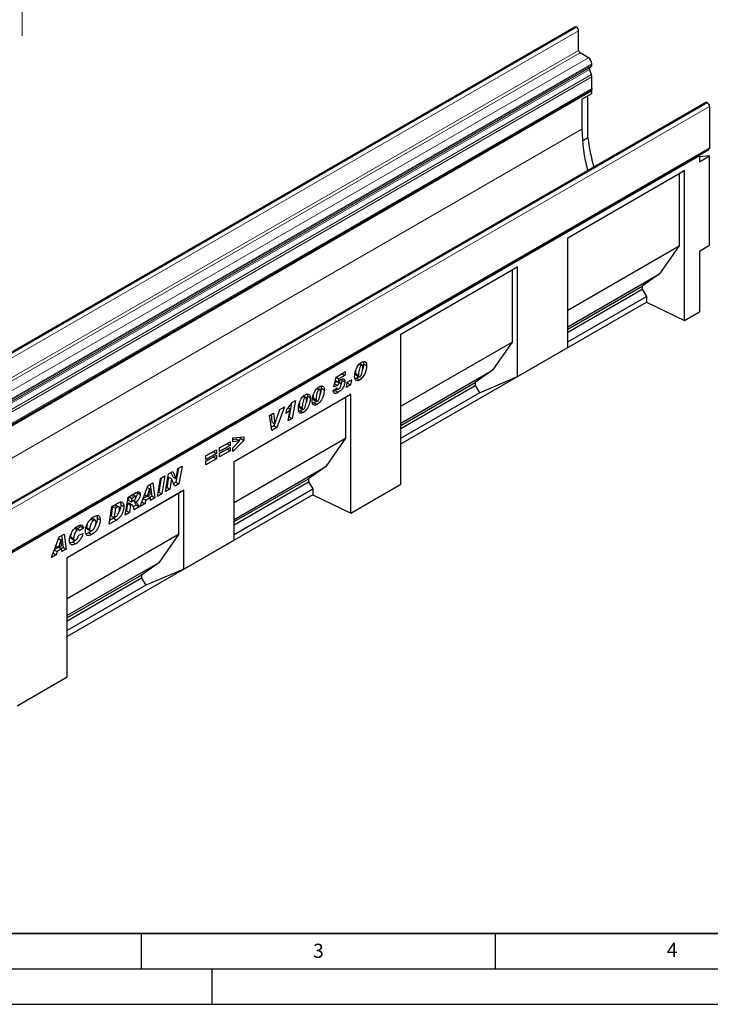
# Model space of a CAD drawing. Units: millimetres. Extents: x 0 to 420, y 0 to 297.
# Drawn here: x 98 to 195, y 0 to 139 of the extents above; entities that cross this region are included whole.
import ezdxf

# ---------------------------------------------------------------- set-up
doc = ezdxf.new("R2010")
doc.units = ezdxf.units.MM
doc.linetypes.add('CENTERX2', pattern=[20.32, 12.7, -2.54, 2.54, -2.54])
doc.layers.add('LINIEN-DICK', color=7, linetype='Continuous', lineweight=35)
for name, color, linetype in [('LINIEN-DÜNN', 7, 'Continuous'), ('SLD-0', 179, 'Continuous'), ('VORLAGE_TEXT', 7, 'Continuous')]:
    doc.layers.add(name, color=color, linetype=linetype)
doc.styles.add('SLDTEXTSTYLE0', font='TXT', dxfattribs={"width": 0.605})

msp = doc.modelspace()

# ---------------------------------------------------------------- linework, layer by layer
at = {"color": 7, "linetype": 'Continuous', "lineweight": 25}
for p, q in [((176.2865, 138.1113), (34.8651, 56.4705)), ((176.5187, 138.0764), (176.4939, 138.0908)), ((176.8016, 134.8103), (176.8016, 137.5865)), ((178.1804, 133.7693), (177.0137, 134.4428)), ((178.3662, 132.3655), (178.5304, 132.4603)), ((178.6754, 132.7808), (178.6754, 132.912)), ((178.6091, 131.3764), (178.3325, 132.0892)), ((178.6754, 129.4089), (178.6754, 131.0524)), ((37.1692, 47.5804), (178.5905, 129.2212)), ((178.6753, 129.0745), (37.2539, 47.4337)), ((177.2611, 127.8941), (178.6753, 128.7105)), ((178.1096, 122.4809), (178.1096, 128.3839)), ((178.6753, 129.0745), (178.5058, 129.1723)), ((178.6753, 128.7105), (178.6753, 129.0745)), ((194.7739, 127.4422), (53.3526, 45.8014)), ((177.2611, 127.8941), (177.2611, 123.6854)), ((194.9739, 127.4224), (194.9988, 127.4081)), ((195.2921, 126.9), (195.2921, 121.0289)), ((177.3311, 122.0314), (178.1096, 122.4809)), ((53.7859, 39.2005), (195.2072, 120.8413)), ((193.8781, 119.8901), (53.8709, 39.0657)), ((193.7863, 119.9431), (195.2005, 120.7595)), ((193.7863, 119.9431), (193.8781, 119.8901)), ((193.8781, 119.8901), (193.8781, 119.0736)), ((193.8781, 119.0736), (195.2923, 119.89)), ((195.2923, 119.89), (193.8781, 119.7635)), ((195.133, 120.7984), (195.2005, 120.7595)), ((195.2923, 107.263), (195.2923, 119.89)), ((175.2571, 108.3239), (191.7567, 117.8489)), ((175.2571, 108.3238), (190.9878, 117.4049)), ((191.7567, 117.8489), (190.9878, 117.4049)), ((190.9878, 117.4049), (190.9878, 107.1981)), ((191.7567, 96.6189), (191.7567, 117.8489)), ((175.2571, 92.8096), (175.2571, 108.3239)), ((175.2571, 98.117), (190.9878, 107.1981)), ((190.9878, 107.1981), (188.2195, 103.2316)), ((193.8781, 106.4466), (195.2923, 107.263)), ((193.8781, 106.4466), (193.8781, 97.8435)), ((151.6864, 94.7168), (168.186, 104.2419)), ((151.6864, 94.7167), (167.4171, 103.7978)), ((168.186, 104.2419), (167.4171, 103.7978)), ((167.4171, 103.7978), (167.4171, 93.5911)), ((168.186, 88.7276), (168.186, 104.2419)), ((175.2571, 95.7486), (188.2195, 103.2316)), ((188.2195, 103.2316), (185.7588, 101.484)), ((175.2571, 95.4215), (185.7588, 101.484)), ((175.2571, 94.9855), (185.7588, 101.048)), ((185.7588, 101.484), (185.7588, 101.048)), ((185.7588, 101.048), (186.3739, 100.0429)), ((151.6864, 79.2016), (186.3739, 99.2263)), ((175.2571, 93.6252), (186.3739, 100.0429)), ((186.3739, 100.0429), (186.3739, 99.2263)), ((186.3739, 99.2263), (191.7567, 96.6189)), ((191.7567, 96.6189), (193.8781, 97.8435)), ((151.6864, 73.4868), (151.6864, 94.7168)), ((151.6864, 84.5099), (167.4171, 93.5911)), ((167.4171, 93.5911), (164.6488, 89.6245)), ((168.186, 88.7276), (175.2571, 92.8096)), ((145.8136, 90.4802), (146.1066, 90.3111)), ((146.2358, 90.3297), (145.867, 90.5425)), ((146.4248, 90.5323), (146.849, 90.2873)), ((142.533, 88.6341), (143.8818, 89.4127)), ((143.3771, 89.1214), (143.7885, 88.8838)), ((143.8818, 89.4127), (143.7885, 88.8838)), ((145.2677, 89.1517), (145.2677, 89.1419)), ((145.2677, 89.1419), (145.6919, 88.897)), ((151.6864, 82.1415), (164.6488, 89.6245)), ((164.6488, 89.6245), (162.1881, 87.8769)), ((142.2361, 87.2458), (142.533, 88.6341)), ((142.3309, 87.6888), (142.7448, 87.4499)), ((142.4344, 88.1728), (142.8307, 87.944)), ((142.5288, 88.6142), (142.9252, 88.3854)), ((142.672, 88.0356), (142.5941, 88.0012)), ((142.5941, 88.0012), (143.0184, 87.7563)), ((142.9252, 88.3854), (142.8307, 87.944)), ((143.181, 87.7863), (142.8592, 87.9721)), ((143.7885, 88.8838), (142.9252, 88.3854)), ((143.342, 88.3355), (143.3546, 88.2227)), ((143.3546, 88.2227), (143.7789, 87.9778)), ((143.9897, 87.1888), (144.1183, 87.9162)), ((144.1569, 87.7751), (144.0862, 87.7343)), ((144.1183, 87.9162), (144.7097, 88.2576)), ((144.189, 87.957), (144.1569, 87.7751)), ((144.1569, 87.7751), (144.5811, 87.5302)), ((144.7097, 88.2576), (144.5811, 87.5302)), ((145.4099, 88.4687), (145.2113, 88.3861)), ((145.339, 88.9001), (145.7633, 88.6552)), ((145.4099, 88.4687), (145.8342, 88.2238)), ((145.6919, 88.9068), (145.6919, 88.897)), ((151.6864, 81.8145), (162.1881, 87.8769)), ((162.1881, 87.8769), (162.1881, 87.4409)), ((162.8032, 86.4358), (168.186, 88.7276)), ((139.8276, 87.0246), (140.1206, 86.8554)), ((140.2498, 86.874), (139.8811, 87.0869)), ((140.4388, 87.0766), (140.863, 86.8317)), ((142.1076, 86.7401), (142.6475, 87.1265)), ((142.7448, 87.4499), (142.2361, 87.2458)), ((142.7064, 86.9418), (142.3964, 86.7291)), ((142.3964, 86.7291), (142.8207, 86.4842)), ((142.5175, 87.0335), (142.7183, 86.9175)), ((142.6404, 87.1214), (142.6475, 87.1172)), ((142.6475, 87.1265), (142.6475, 87.1172)), ((143.2389, 87.608), (143.2389, 87.6141)), ((144.5811, 87.5302), (143.9897, 87.1888)), ((151.6864, 81.3784), (162.1881, 87.4409)), ((151.6864, 80.0182), (162.8032, 86.4358)), ((162.1881, 87.4409), (162.8032, 86.4358)), ((128.1157, 76.7184), (144.6153, 86.2434)), ((128.1157, 76.7183), (143.8464, 85.7994)), ((136.2566, 84.9919), (135.9183, 83.019)), ((136.3068, 85.0695), (136.7833, 85.3446)), ((136.7833, 85.3446), (136.3425, 82.7741)), ((137.8683, 85.8935), (138.1613, 85.7244)), ((138.2905, 85.7429), (137.9217, 85.9558)), ((138.4795, 85.9455), (138.9037, 85.7006)), ((139.4239, 85.0131), (139.2253, 84.9304)), ((139.2817, 85.6961), (139.2817, 85.6863)), ((139.2817, 85.6863), (139.706, 85.4414)), ((139.3531, 85.4445), (139.7773, 85.1995)), ((139.4239, 85.0131), (139.8482, 84.7682)), ((139.706, 85.4511), (139.706, 85.4414)), ((144.6153, 86.2434), (143.8464, 85.7994)), ((143.8464, 85.7994), (143.8464, 79.984)), ((144.6153, 69.4047), (144.6153, 86.2434)), ((133.108, 83.1932), (133.7183, 83.5455)), ((133.7183, 83.5455), (133.887, 82.0172)), ((133.8923, 82.0203), (134.601, 84.055)), ((135.2679, 84.4401), (134.1558, 81.5117)), ((134.6054, 84.0576), (134.563, 83.9459)), ((134.601, 84.055), (135.2679, 84.4401)), ((135.4788, 83.4928), (135.5784, 84.0848)), ((135.7494, 84.2932), (136.071, 84.1075)), ((135.7873, 82.4536), (136.071, 84.1075)), ((137.4646, 83.882), (137.266, 83.7993)), ((137.3224, 84.565), (137.3224, 84.5552)), ((137.3224, 84.5552), (137.7466, 84.3103)), ((137.3937, 84.3134), (137.818, 84.0684)), ((137.4646, 83.882), (137.8889, 83.6371)), ((137.7466, 84.32), (137.7466, 84.3103)), ((133.4559, 81.1077), (133.108, 83.1932)), ((133.3449, 83.3299), (133.4628, 82.2622)), ((133.4628, 82.2622), (133.887, 82.0172)), ((136.3425, 82.7741), (135.7873, 82.4536)), ((135.9183, 83.019), (135.8805, 82.9973)), ((135.9183, 83.019), (136.3425, 82.7741)), ((133.7316, 81.7567), (133.3814, 81.5545)), ((134.1558, 81.5117), (133.4559, 81.1077)), ((133.8407, 82.044), (133.7316, 81.7567)), ((133.7316, 81.7567), (134.1558, 81.5117)), ((133.887, 82.0172), (133.8923, 82.0203)), ((126.0884, 78.6361), (127.554, 79.4821)), ((127.554, 79.4821), (127.554, 78.9774)), ((127.9449, 80.0344), (129.4876, 80.2119)), ((127.9449, 79.4837), (127.9449, 80.0344)), ((128.4587, 79.8559), (127.9449, 79.7862)), ((129.4876, 79.6937), (127.9449, 78.1044)), ((128.883, 79.611), (127.9449, 79.4837)), ((127.9449, 78.6634), (128.883, 79.611)), ((128.1157, 70.9029), (143.8464, 79.984)), ((128.4587, 79.8559), (128.883, 79.611)), ((129.0634, 79.9386), (128.7947, 79.6619)), ((129.0634, 80.1631), (129.0634, 79.9386)), ((129.0634, 79.9386), (129.4876, 79.6937)), ((129.4876, 80.2119), (129.4876, 79.6937)), ((143.8464, 79.984), (141.0781, 76.0174)), ((124.1548, 77.5198), (125.6204, 78.3659)), ((125.1961, 78.106), (124.1548, 77.5049)), ((125.1961, 78.121), (125.1961, 78.106)), ((125.1961, 78.106), (125.6204, 77.8611)), ((125.6204, 78.3659), (125.6204, 77.8611)), ((127.1298, 79.2223), (126.0884, 78.6211)), ((127.554, 78.9774), (126.0884, 78.1313)), ((126.0884, 77.8641), (127.554, 78.7101)), ((126.0884, 78.1313), (126.0884, 78.6361)), ((127.1298, 78.4503), (126.0884, 77.8491)), ((127.554, 78.2054), (126.0884, 77.3593)), ((127.1298, 79.2372), (127.1298, 79.2223)), ((127.1298, 79.2223), (127.554, 78.9774)), ((127.1298, 78.4652), (127.1298, 78.4503)), ((127.1298, 78.4503), (127.554, 78.2054)), ((127.554, 78.7101), (127.554, 78.2054)), ((127.9449, 78.1044), (127.9449, 78.6634)), ((125.6204, 77.8611), (124.1548, 77.015)), ((124.1548, 76.7478), (125.6204, 77.5939)), ((124.1548, 77.015), (124.1548, 77.5198)), ((125.1961, 77.334), (124.1548, 76.7329)), ((125.6204, 77.0891), (124.1548, 76.243)), ((124.1548, 76.243), (124.1548, 76.7478)), ((125.1961, 77.349), (125.1961, 77.334)), ((125.1961, 77.334), (125.6204, 77.0891)), ((125.6204, 77.5939), (125.6204, 77.0891)), ((126.0884, 77.3593), (126.0884, 77.8641)), ((128.1157, 65.5955), (128.1157, 76.7184)), ((118.8787, 74.9788), (119.4564, 75.3123)), ((119.2092, 75.1695), (119.5135, 74.5031)), ((119.4564, 75.3123), (119.9378, 74.2582)), ((120.2546, 75.7731), (119.9181, 73.7823)), ((119.943, 74.2612), (120.1925, 75.7372)), ((120.1925, 75.7372), (120.7706, 76.0709)), ((120.7706, 76.0709), (120.3423, 73.5374)), ((128.1157, 68.5344), (141.0781, 76.0174)), ((141.0781, 76.0174), (138.6174, 74.2699)), ((117.2894, 71.775), (117.7153, 74.3071)), ((117.8225, 74.369), (117.4879, 72.3794)), ((117.7153, 74.3071), (118.338, 74.6666)), ((118.338, 74.6666), (117.9121, 72.1345)), ((118.4516, 72.4459), (118.8787, 74.9788)), ((118.853, 74.4925), (118.6055, 73.0246)), ((118.8582, 74.4955), (118.853, 74.4925)), ((118.853, 74.4925), (119.2772, 74.2476)), ((118.8582, 74.4955), (119.2825, 74.2506)), ((119.2772, 74.2476), (119.0298, 72.7797)), ((119.2825, 74.2506), (119.2772, 74.2476)), ((119.7614, 73.202), (119.2825, 74.2506)), ((119.5135, 74.5031), (119.9378, 74.2582)), ((119.9181, 73.7823), (119.5843, 73.5897)), ((119.9181, 73.7823), (120.3423, 73.5374)), ((119.9378, 74.2582), (119.943, 74.2612)), ((128.1157, 68.2074), (138.6174, 74.2699)), ((128.1157, 67.7713), (138.6174, 73.8338)), ((138.6174, 74.2699), (138.6174, 73.8338)), ((138.6174, 73.8338), (139.2325, 72.8287)), ((121.0475, 72.638), (104.5478, 63.113)), ((114.425, 72.3865), (114.4378, 72.3009)), ((114.8415, 70.3618), (115.9588, 73.2932)), ((116.1991, 72.8385), (115.86, 71.8109)), ((115.8601, 73.0342), (116.1991, 72.8385)), ((115.862, 73.0391), (116.2043, 72.8415)), ((115.9588, 73.2932), (116.6342, 73.683)), ((116.2043, 72.8415), (116.1991, 72.8385)), ((116.263, 72.0435), (116.2043, 72.8415)), ((116.2721, 73.474), (116.5, 71.8091)), ((116.6342, 73.683), (116.9243, 71.5642)), ((117.4879, 72.3794), (117.3806, 72.3175)), ((117.4879, 72.3794), (117.9121, 72.1345)), ((119.0298, 72.7797), (118.4516, 72.4459)), ((118.6055, 73.0246), (118.5431, 72.9886)), ((118.6055, 73.0246), (119.0298, 72.7797)), ((120.3423, 73.5374), (119.7614, 73.202)), ((121.0475, 72.638), (120.2785, 72.1939)), ((121.0475, 61.5151), (121.0475, 72.638)), ((128.1157, 66.4111), (139.2325, 72.8287)), ((139.2325, 72.8287), (139.2325, 72.0122)), ((144.6153, 69.4047), (151.6864, 73.4868)), ((120.2785, 72.1939), (104.5478, 63.1128)), ((139.2325, 72.0122), (104.5478, 51.9891)), ((112.7279, 69.1417), (113.1494, 71.6713)), ((113.1494, 71.6713), (114.292, 72.3309)), ((113.2519, 71.7305), (113.1727, 71.2541)), ((113.1727, 71.2541), (113.5969, 71.0092)), ((113.2674, 71.7394), (113.6789, 71.5019)), ((113.6789, 71.5019), (113.5969, 71.0092)), ((113.5969, 71.0092), (113.7151, 71.0774)), ((113.9971, 71.6856), (113.6789, 71.5019)), ((114.2311, 71.7608), (113.8068, 72.0057)), ((113.9042, 71.1968), (114.2707, 70.9852)), ((114.4378, 72.3009), (114.8621, 72.056)), ((115.0803, 70.9884), (115.5036, 70.7441)), ((115.2586, 71.4561), (115.6635, 71.2224)), ((115.8472, 71.8183), (115.2695, 71.4848)), ((115.4779, 72.0314), (115.86, 71.8109)), ((115.6635, 71.2224), (115.5036, 70.7441)), ((116.2963, 71.5877), (115.6635, 71.2224)), ((115.86, 71.8109), (116.263, 72.0435)), ((115.8848, 71.8252), (116.2963, 71.5877)), ((116.5, 71.8091), (116.2064, 71.6396)), ((116.3232, 71.2172), (116.2963, 71.5877)), ((116.9243, 71.5642), (116.3232, 71.2172)), ((116.5, 71.8091), (116.9243, 71.5642)), ((117.9121, 72.1345), (117.2894, 71.775)), ((120.2785, 72.1939), (120.2785, 66.3785)), ((139.2325, 72.0122), (144.6153, 69.4047)), ((110.46, 67.8325), (110.8763, 70.3591)), ((110.9743, 70.371), (110.7525, 69.0256)), ((110.8763, 70.3591), (111.7007, 70.835)), ((111.1812, 70.4905), (110.9743, 70.371)), ((110.9743, 70.371), (111.3986, 70.1261)), ((111.3986, 70.1261), (111.1768, 68.7807)), ((111.6055, 70.2456), (111.3986, 70.1261)), ((111.8687, 70.3088), (111.4444, 70.5537)), ((112.1185, 70.6085), (112.5428, 70.3635)), ((112.9208, 69.7429), (112.8182, 69.6837)), ((113.0903, 70.7612), (112.9208, 69.7429)), ((112.9208, 69.7429), (113.345, 69.4979)), ((113.1273, 70.7825), (113.0903, 70.7612)), ((113.0903, 70.7612), (113.5146, 70.5163)), ((113.1273, 70.7825), (113.5515, 70.5376)), ((113.7213, 70.5723), (113.2971, 70.8172)), ((113.5146, 70.5163), (113.345, 69.4979)), ((113.5515, 70.5376), (113.5146, 70.5163)), ((114.2835, 70.5296), (113.8792, 70.2962)), ((114.7078, 70.2847), (114.0345, 69.8959)), ((114.2835, 70.5296), (114.7078, 70.2847)), ((115.5036, 70.7441), (114.8415, 70.3618)), ((107.8852, 68.573), (108.271, 68.3503)), ((108.5293, 68.3854), (108.105, 68.6303)), ((108.7913, 68.7141), (109.2155, 68.4692)), ((111.5151, 68.4415), (110.46, 67.8325)), ((111.0908, 68.6864), (110.5492, 68.3738)), ((110.7525, 69.0256), (111.1768, 68.7807)), ((111.0908, 68.6864), (111.5151, 68.4415)), ((111.1768, 68.7807), (111.4379, 68.9314)), ((113.345, 69.4979), (112.7279, 69.1417)), ((105.5953, 67.2955), (106.0196, 67.0506)), ((106.2384, 67.0764), (105.8141, 67.3213)), ((106.4462, 67.5334), (105.9969, 67.2158)), ((106.8705, 67.2885), (106.3048, 66.8886)), ((106.3048, 66.8886), (106.3048, 66.9007)), ((106.3947, 67.7224), (106.4462, 67.5334)), ((106.4462, 67.5334), (106.8705, 67.2885)), ((107.2999, 67.3943), (107.7242, 67.1494)), ((107.3962, 67.1642), (107.8204, 66.9193)), ((107.9641, 66.9124), (107.6117, 66.6483)), ((102.3142, 63.1299), (103.4315, 66.0613)), ((103.6717, 65.6066), (103.3326, 64.579)), ((103.3327, 65.8023), (103.6717, 65.6066)), ((103.3346, 65.8072), (103.6769, 65.6096)), ((103.4315, 66.0613), (104.1068, 66.4512)), ((103.6769, 65.6096), (103.6717, 65.6066)), ((103.7356, 64.8116), (103.6769, 65.6096)), ((103.7447, 66.2421), (103.9726, 64.5772)), ((104.1068, 66.4512), (104.3969, 64.3323)), ((120.2785, 66.3785), (104.5478, 57.2974)), ((105.032, 66.0791), (105.4563, 65.8342)), ((105.1271, 65.8393), (105.5513, 65.5944)), ((106.1762, 66.2799), (106.7676, 66.5174)), ((107.6117, 66.6483), (108.0359, 66.4034)), ((120.2785, 66.3785), (117.5102, 62.412)), ((121.0475, 61.5151), (128.1157, 65.5955)), ((102.7313, 64.2242), (103.1362, 63.9905)), ((103.3198, 64.5864), (102.7422, 64.2529)), ((102.9505, 64.7996), (103.3326, 64.579)), ((103.769, 64.3558), (103.1362, 63.9905)), ((103.3326, 64.579), (103.7356, 64.8116)), ((103.3575, 64.5933), (103.769, 64.3558)), ((103.9726, 64.5772), (103.679, 64.4077)), ((103.7959, 63.9853), (103.769, 64.3558)), ((104.3969, 64.3323), (103.7959, 63.9853)), ((103.9726, 64.5772), (104.3969, 64.3323)), ((105.3261, 65.3289), (105.7504, 65.0839)), ((102.9763, 63.5122), (102.3142, 63.1299)), ((102.553, 63.7565), (102.9763, 63.5122)), ((103.1362, 63.9905), (102.9763, 63.5122)), ((104.5478, 46.2743), (104.5478, 63.113)), ((117.5102, 62.412), (104.5478, 54.929)), ((117.5102, 62.412), (115.0495, 60.6644)), ((121.0475, 61.5151), (115.6647, 59.2233)), ((115.0495, 60.6644), (104.5478, 54.6019)), ((115.0495, 60.2284), (104.5478, 54.1659)), ((115.0495, 60.6644), (115.0495, 60.2284)), ((115.0495, 60.2284), (115.6647, 59.2233)), ((115.6647, 59.2233), (104.5478, 52.8057)), ((97.4768, 42.1922), (104.5478, 46.2743))]:
    msp.add_line(p, q, dxfattribs=at)
at = {"color": 8, "linetype": 'Continuous', "lineweight": 18}
for p, q in [((35.0725, 56.4499), (176.4939, 138.0908)), ((35.0974, 56.4356), (176.5187, 138.0764)), ((35.3802, 55.9457), (176.8016, 137.5865)), ((35.3802, 53.1695), (176.8016, 134.8103)), ((35.5923, 52.802), (177.0137, 134.4428)), ((36.7591, 52.1285), (178.1804, 133.7693)), ((36.9449, 50.7247), (178.3662, 132.3655)), ((37.1091, 50.8195), (178.5304, 132.4603)), ((37.254, 51.2712), (178.6754, 132.912)), ((37.254, 51.14), (178.6754, 132.7808)), ((36.9112, 50.4484), (178.3325, 132.0892)), ((37.1877, 49.7356), (178.6091, 131.3764)), ((37.254, 49.4116), (178.6754, 131.0524)), ((37.254, 47.768), (178.6754, 129.4089)), ((194.9739, 127.4224), (53.5526, 45.7816)), ((194.9988, 127.4081), (53.5774, 45.7673)), ((195.2921, 126.9), (53.8708, 45.2592)), ((37.2539, 42.861), (177.2611, 123.6854)), ((53.8708, 39.3881), (195.2921, 121.0289)), ((145.2677, 89.1517), (145.6919, 88.9068)), ((139.2817, 85.6961), (139.706, 85.4511)), ((137.3224, 84.565), (137.7466, 84.32)), ((113.5856, 71.9231), (113.9971, 71.6856)), ((111.1812, 70.4905), (111.6055, 70.2456))]:
    msp.add_line(p, q, dxfattribs=at)
at = {"color": 7, "linetype": 'Continuous', "lineweight": 25, "flags": 128}
for points in [[(178.6754, 129.4089), (178.6533, 129.2935), (178.5905, 129.2212), (178.5905, 129.2212)], [(195.2921, 121.0289), (195.2701, 120.9136), (195.2073, 120.8413), (195.2072, 120.8413)]]:
    msp.add_lwpolyline(points, dxfattribs=at)
at = {"color": 7, "linetype": 'Continuous', "lineweight": 25}
for centre, radius, start, end in [((176.3723, 137.9211), 0.2087, 54.382423, 114.307119), ((176.1875, 137.5586), 0.6147, 2.605478, 57.394522), ((177.2621, 134.8312), 0.461, 182.605478, 237.394522), ((177.6008, 132.8631), 1.0758, 2.605479, 57.394522), ((178.5245, 132.206), 0.2247, 134.785194, 211.298823), ((178.3249, 132.7463), 0.3522, 305.698039, 5.62038), ((177.7643, 131.0347), 0.9113, 1.108153, 22.021162), ((194.8568, 127.2589), 0.2012, 54.382423, 114.307119), ((194.6553, 126.871), 0.6375, 2.605478, 57.394522), ((200.8312, 123.9345), 23.5715, 180.605276, 195.083976), ((205.0533, 125.6303), 27.1271, 186.666968, 195.679613)]:
    msp.add_arc(centre, radius, start, end, dxfattribs=at)
for points, knots in [([(145.152, 88.7584), (145.1603, 88.8873), (145.177, 89.1454), (145.286, 89.5623), (145.4378, 89.9518), (145.6383, 90.2907), (145.8668, 90.5644), (146.0363, 90.6782), (146.121, 90.7351)], [0, 0, 0, 0, 0.18675785, 0.37368819, 0.56033682, 0.70704382, 0.85350852, 1, 1, 1, 1]), ([(146.121, 90.7351), (146.2308, 90.7836), (146.4504, 90.8805), (146.7052, 90.8029), (146.8344, 90.5788), (146.8441, 90.3846), (146.849, 90.2873)], [0, 0, 0, 0, 0.2796648, 0.55922116, 0.77921382, 1, 1, 1, 1]), ([(146.4248, 90.5323), (146.4158, 90.3977), (146.3979, 90.1285), (146.3363, 89.8233), (146.2718, 89.6662), (146.2668, 89.6541)], [0, 0, 0, 0, 0.47984499, 0.95987553, 1, 1, 1, 1]), ([(146.3848, 90.8234), (146.3875, 90.8189), (146.4297, 90.7487), (146.4271, 90.6369), (146.4248, 90.5323)], [0, 0, 0, 0, 0.06408558, 1, 1, 1, 1]), ([(145.3105, 89.6007), (145.3049, 89.5675), (145.279, 89.4131), (145.2727, 89.2666), (145.2677, 89.1517)], [0, 0, 0, 0, 0.21542827, 1, 1, 1, 1]), ([(145.2677, 89.1419), (145.272, 89.0659), (145.2775, 88.9708), (145.3223, 88.9066), (145.3378, 88.902), (145.3397, 88.9014)], [0, 0, 0, 0, 0.7761188, 0.97184854, 1, 1, 1, 1]), ([(146.1066, 90.3111), (146.0591, 90.2692), (145.9632, 90.1849), (145.8522, 89.9251), (145.7692, 89.6174), (145.7131, 89.2536), (145.699, 89.0223), (145.6919, 88.9068)], [0, 0, 0, 0, 0.12292322, 0.24785892, 0.49823356, 0.74916887, 1, 1, 1, 1]), ([(146.849, 90.2873), (146.8415, 90.1526), (146.8265, 89.8831), (146.7161, 89.4464), (146.5566, 89.0372), (146.343, 88.6833), (146.101, 88.4004), (145.9232, 88.2827), (145.8342, 88.2238)], [0, 0, 0, 0, 0.1868117, 0.37369564, 0.56030476, 0.70695264, 0.85342558, 1, 1, 1, 1]), ([(145.896, 88.6752), (145.9209, 88.6931), (145.9705, 88.7288), (146.0533, 88.8451), (146.1516, 89.0695), (146.2318, 89.3888), (146.2889, 89.759), (146.3023, 89.9953), (146.3091, 90.1134)], [0, 0, 0, 0, 0.06223243, 0.12463657, 0.2493869, 0.49928245, 0.74969685, 1, 1, 1, 1]), ([(146.3091, 90.1134), (146.3073, 90.1537), (146.3036, 90.2342), (146.2643, 90.3198), (146.192, 90.3521), (146.1351, 90.3248), (146.1066, 90.3111)], [0, 0, 0, 0, 0.28085537, 0.5606941, 0.77994427, 1, 1, 1, 1]), ([(142.5941, 88.0012), (142.5352, 87.9579), (142.4298, 87.8803), (142.354, 87.7516), (142.3205, 87.6948)], [0, 0, 0, 0, 0.55844769, 1, 1, 1, 1]), ([(143.0184, 87.7563), (142.9595, 87.713), (142.854, 87.6354), (142.7782, 87.5067), (142.7448, 87.4499)], [0, 0, 0, 0, 0.55844769, 1, 1, 1, 1]), ([(143.7789, 87.9778), (143.7719, 87.8716), (143.7579, 87.6595), (143.6258, 87.3089), (143.4131, 86.971), (143.1331, 86.677), (142.925, 86.5485), (142.8207, 86.4842)], [0, 0, 0, 0, 0.18672143, 0.37313808, 0.55992897, 0.77944133, 1, 1, 1, 1]), ([(142.8307, 87.944), (142.9024, 88.0199), (143.0302, 88.1552), (143.1677, 88.251), (143.2281, 88.2931)], [0, 0, 0, 0, 0.56082479, 1, 1, 1, 1]), ([(143.2389, 87.6141), (143.2373, 87.6529), (143.2339, 87.7303), (143.1818, 87.8005), (143.0994, 87.7984), (143.0454, 87.7704), (143.0184, 87.7563)], [0, 0, 0, 0, 0.28084994, 0.55912247, 0.77914979, 1, 1, 1, 1]), ([(143.2281, 88.2931), (143.3105, 88.3323), (143.4751, 88.4107), (143.6726, 88.3657), (143.7686, 88.1962), (143.7755, 88.0507), (143.7789, 87.9778)], [0, 0, 0, 0, 0.28013868, 0.55925146, 0.77917355, 1, 1, 1, 1]), ([(143.3546, 88.2227), (143.35, 88.1164), (143.3423, 87.9393), (143.2633, 87.7485), (143.2317, 87.6722)], [0, 0, 0, 0, 0.60012063, 1, 1, 1, 1]), ([(145.8342, 88.2238), (145.7597, 88.1867), (145.6108, 88.1126), (145.4085, 88.1193), (145.2498, 88.2348), (145.1633, 88.4617), (145.1558, 88.6594), (145.152, 88.7584)], [0, 0, 0, 0, 0.18677148, 0.37317807, 0.5596186, 0.77949917, 1, 1, 1, 1]), ([(145.6985, 88.6926), (145.69, 88.6826), (145.6023, 88.5807), (145.5012, 88.5218), (145.4099, 88.4687)], [0, 0, 0, 0, 0.09780048, 1, 1, 1, 1]), ([(145.6919, 88.897), (145.6952, 88.8187), (145.6992, 88.7207), (145.7562, 88.6553), (145.8102, 88.6364), (145.8617, 88.6597), (145.896, 88.6752)], [0, 0, 0, 0, 0.49920641, 0.62510149, 0.75059289, 1, 1, 1, 1]), ([(139.166, 85.3027), (139.1743, 85.4317), (139.191, 85.6898), (139.3, 86.1066), (139.4519, 86.4961), (139.6524, 86.8351), (139.8808, 87.1087), (140.0503, 87.2226), (140.1351, 87.2795)], [0, 0, 0, 0, 0.18675785, 0.37368819, 0.56033682, 0.70704382, 0.85350852, 1, 1, 1, 1]), ([(140.1206, 86.8554), (140.0731, 86.8136), (139.9773, 86.7293), (139.8662, 86.4694), (139.7832, 86.1618), (139.7271, 85.7979), (139.713, 85.5667), (139.706, 85.4511)], [0, 0, 0, 0, 0.12292322, 0.24785892, 0.49823356, 0.74916887, 1, 1, 1, 1]), ([(140.863, 86.8317), (140.8555, 86.697), (140.8405, 86.4275), (140.7302, 85.9908), (140.5707, 85.5816), (140.357, 85.2277), (140.1151, 84.9448), (139.9372, 84.8271), (139.8482, 84.7682)], [0, 0, 0, 0, 0.186811701, 0.373695638, 0.560304764, 0.706952643, 0.853425582, 1, 1, 1, 1]), ([(139.9101, 85.2196), (139.9349, 85.2375), (139.9846, 85.2732), (140.0673, 85.3895), (140.1656, 85.6138), (140.2459, 85.9332), (140.3029, 86.3034), (140.3164, 86.5397), (140.3231, 86.6578)], [0, 0, 0, 0, 0.06223243, 0.12463657, 0.2493869, 0.49928245, 0.74969685, 1, 1, 1, 1]), ([(140.3231, 86.6578), (140.3213, 86.6981), (140.3177, 86.7785), (140.2784, 86.8642), (140.206, 86.8965), (140.1491, 86.8691), (140.1206, 86.8554)], [0, 0, 0, 0, 0.28085537, 0.5606941, 0.77994427, 1, 1, 1, 1]), ([(140.1351, 87.2795), (140.2449, 87.328), (140.4644, 87.4249), (140.7192, 87.3473), (140.8484, 87.1232), (140.8582, 86.929), (140.863, 86.8317)], [0, 0, 0, 0, 0.2796648, 0.55922116, 0.77921382, 1, 1, 1, 1]), ([(140.4388, 87.0766), (140.4298, 86.9421), (140.4119, 86.6729), (140.3503, 86.3677), (140.2858, 86.2105), (140.2809, 86.1984)], [0, 0, 0, 0, 0.479844991, 0.959875532, 1, 1, 1, 1]), ([(140.3988, 87.3678), (140.4015, 87.3633), (140.4437, 87.293), (140.4412, 87.1813), (140.4388, 87.0766)], [0, 0, 0, 0, 0.06408558, 1, 1, 1, 1]), ([(142.8207, 86.4842), (142.7563, 86.4495), (142.6277, 86.3801), (142.4386, 86.3238), (142.2611, 86.3484), (142.1465, 86.5038), (142.1206, 86.6612), (142.1076, 86.7401)], [0, 0, 0, 0, 0.18722414, 0.37417673, 0.56038884, 0.77965806, 1, 1, 1, 1]), ([(142.3964, 86.7291), (142.3315, 86.6915), (142.2434, 86.6405), (142.1592, 86.62), (142.137, 86.6146)], [0, 0, 0, 0, 0.73589632, 1, 1, 1, 1]), ([(142.6475, 87.1172), (142.6497, 87.073), (142.654, 86.9848), (142.7131, 86.9062), (142.8026, 86.8967), (142.8645, 86.9276), (142.8954, 86.943)], [0, 0, 0, 0, 0.2805939, 0.55940466, 0.77944569, 1, 1, 1, 1]), ([(142.8954, 86.943), (142.9507, 86.9848), (143.0614, 87.0684), (143.1689, 87.2689), (143.2299, 87.4525), (143.2359, 87.5562), (143.2389, 87.608)], [0, 0, 0, 0, 0.27859966, 0.55845687, 0.77913498, 1, 1, 1, 1]), ([(135.5784, 84.0848), (135.7271, 84.2546), (135.9927, 84.5577), (136.2108, 84.9131), (136.3068, 85.0695)], [0, 0, 0, 0, 0.560004323, 1, 1, 1, 1]), ([(137.2067, 84.1716), (137.215, 84.3006), (137.2316, 84.5587), (137.3407, 84.9755), (137.4925, 85.365), (137.693, 85.704), (137.9215, 85.9776), (138.091, 86.0915), (138.1757, 86.1484)], [0, 0, 0, 0, 0.186757847, 0.373688188, 0.560336819, 0.707043817, 0.853508521, 1, 1, 1, 1]), ([(137.3652, 85.014), (137.3596, 84.9808), (137.3337, 84.8263), (137.3274, 84.6799), (137.3224, 84.565)], [0, 0, 0, 0, 0.21542827, 1, 1, 1, 1]), ([(138.1613, 85.7244), (138.1137, 85.6825), (138.0179, 85.5982), (137.9069, 85.3383), (137.8239, 85.0307), (137.7678, 84.6668), (137.7537, 84.4356), (137.7466, 84.32)], [0, 0, 0, 0, 0.12292322, 0.24785892, 0.49823356, 0.74916887, 1, 1, 1, 1]), ([(138.9037, 85.7006), (138.8962, 85.5659), (138.8812, 85.2964), (138.7708, 84.8597), (138.6113, 84.4505), (138.3977, 84.0966), (138.1557, 83.8137), (137.9778, 83.696), (137.8889, 83.6371)], [0, 0, 0, 0, 0.1868117, 0.37369564, 0.56030476, 0.70695264, 0.85342558, 1, 1, 1, 1]), ([(137.9507, 84.0885), (137.9755, 84.1064), (138.0252, 84.1421), (138.108, 84.2584), (138.2063, 84.4827), (138.2865, 84.8021), (138.3436, 85.1723), (138.357, 85.4086), (138.3637, 85.5267)], [0, 0, 0, 0, 0.06223243, 0.12463657, 0.2493869, 0.49928245, 0.74969685, 1, 1, 1, 1]), ([(138.3637, 85.5267), (138.3619, 85.567), (138.3583, 85.6474), (138.319, 85.7331), (138.2467, 85.7654), (138.1898, 85.738), (138.1613, 85.7244)], [0, 0, 0, 0, 0.28085537, 0.5606941, 0.77994427, 1, 1, 1, 1]), ([(138.1757, 86.1484), (138.2855, 86.1969), (138.5051, 86.2938), (138.7599, 86.2162), (138.8891, 85.9921), (138.8988, 85.7979), (138.9037, 85.7006)], [0, 0, 0, 0, 0.2796648, 0.55922116, 0.77921382, 1, 1, 1, 1]), ([(138.4795, 85.9455), (138.4705, 85.811), (138.4526, 85.5418), (138.391, 85.2366), (138.3265, 85.0794), (138.3215, 85.0673)], [0, 0, 0, 0, 0.47984499, 0.95987553, 1, 1, 1, 1]), ([(138.4395, 86.2367), (138.4422, 86.2322), (138.4844, 86.1619), (138.4818, 86.0502), (138.4795, 85.9455)], [0, 0, 0, 0, 0.064085579, 1, 1, 1, 1]), ([(139.8482, 84.7682), (139.7737, 84.7311), (139.6248, 84.657), (139.4225, 84.6636), (139.2638, 84.7792), (139.1773, 85.0061), (139.1698, 85.2037), (139.166, 85.3027)], [0, 0, 0, 0, 0.18677148, 0.37317807, 0.5596186, 0.77949917, 1, 1, 1, 1]), ([(139.3245, 86.1451), (139.3189, 86.1119), (139.2931, 85.9574), (139.2867, 85.811), (139.2817, 85.6961)], [0, 0, 0, 0, 0.21542827, 1, 1, 1, 1]), ([(139.2817, 85.6863), (139.286, 85.6103), (139.2915, 85.5151), (139.3363, 85.451), (139.3518, 85.4464), (139.3537, 85.4458)], [0, 0, 0, 0, 0.7761188, 0.97184854, 1, 1, 1, 1]), ([(139.7125, 85.2369), (139.704, 85.227), (139.6163, 85.125), (139.5152, 85.0662), (139.4239, 85.0131)], [0, 0, 0, 0, 0.09780048, 1, 1, 1, 1]), ([(139.706, 85.4414), (139.7092, 85.3631), (139.7132, 85.265), (139.7702, 85.1997), (139.8242, 85.1808), (139.8758, 85.2041), (139.9101, 85.2196)], [0, 0, 0, 0, 0.49920641, 0.62510149, 0.75059289, 1, 1, 1, 1]), ([(136.071, 84.1075), (135.9653, 83.9811), (135.7766, 83.7554), (135.5698, 83.5731), (135.4788, 83.4928)], [0, 0, 0, 0, 0.55973648, 1, 1, 1, 1]), ([(137.8889, 83.6371), (137.8143, 83.6), (137.6655, 83.5259), (137.4632, 83.5325), (137.3045, 83.6481), (137.218, 83.875), (137.2104, 84.0727), (137.2067, 84.1716)], [0, 0, 0, 0, 0.18677148, 0.37317807, 0.5596186, 0.77949917, 1, 1, 1, 1]), ([(137.3224, 84.5552), (137.3267, 84.4792), (137.3322, 84.384), (137.377, 84.3199), (137.3924, 84.3153), (137.3944, 84.3147)], [0, 0, 0, 0, 0.7761188, 0.97184854, 1, 1, 1, 1]), ([(137.7532, 84.1058), (137.7446, 84.0959), (137.657, 83.9939), (137.5558, 83.9351), (137.4646, 83.882)], [0, 0, 0, 0, 0.097800481, 1, 1, 1, 1]), ([(137.7466, 84.3103), (137.7499, 84.232), (137.7539, 84.1339), (137.8109, 84.0686), (137.8649, 84.0497), (137.9164, 84.073), (137.9507, 84.0885)], [0, 0, 0, 0, 0.49920641, 0.62510149, 0.75059289, 1, 1, 1, 1]), ([(114.292, 72.3309), (114.3745, 72.374), (114.5388, 72.4599), (114.7385, 72.4239), (114.8454, 72.2693), (114.8565, 72.1271), (114.8621, 72.056)], [0, 0, 0, 0, 0.28091918, 0.55908685, 0.77944904, 1, 1, 1, 1]), ([(111.7007, 70.835), (111.7845, 70.8793), (111.952, 70.9678), (112.1961, 71.0166), (112.3986, 70.9238), (112.5246, 70.696), (112.5367, 70.4744), (112.5428, 70.3635)], [0, 0, 0, 0, 0.18719305, 0.37388247, 0.56005901, 0.77973985, 1, 1, 1, 1]), ([(112.0553, 70.9715), (112.0645, 70.9567), (112.1197, 70.8673), (112.1191, 70.7262), (112.1185, 70.6085)], [0, 0, 0, 0, 0.16522436, 1, 1, 1, 1]), ([(113.8055, 72.0034), (113.8007, 72.0068), (113.786, 72.0173), (113.7458, 72.0132), (113.7112, 71.9948), (113.6915, 71.9843)], [0, 0, 0, 0, 0.169632974, 0.527098052, 1, 1, 1, 1]), ([(113.7151, 71.0774), (113.8274, 71.14), (113.9678, 71.2183), (114.1328, 71.3566), (114.2053, 71.4506), (114.2564, 71.5608), (114.2659, 71.6302), (114.2707, 71.6649)], [0, 0, 0, 0, 0.50101822, 0.62605198, 0.7508575, 0.87566221, 1, 1, 1, 1]), ([(113.8694, 71.2092), (113.918, 71.1709), (114.0235, 71.0876), (114.1494, 70.8419), (114.2327, 70.648), (114.2835, 70.5296)], [0, 0, 0, 0, 0.24914367, 0.54110944, 1, 1, 1, 1]), ([(114.2707, 71.6649), (114.2698, 71.6817), (114.268, 71.7153), (114.2482, 71.7514), (114.2166, 71.7713), (114.1329, 71.7636), (114.0574, 71.7203), (113.9971, 71.6856)], [0, 0, 0, 0, 0.12520832, 0.25024627, 0.37529817, 0.50025771, 1, 1, 1, 1]), ([(114.4378, 72.3009), (114.4305, 72.1914), (114.4174, 71.9972), (114.3118, 71.796), (114.2657, 71.7082)], [0, 0, 0, 0, 0.56333961, 1, 1, 1, 1]), ([(114.8621, 72.056), (114.8525, 71.9475), (114.8334, 71.7307), (114.6802, 71.4001), (114.4769, 71.1526), (114.3395, 71.0411), (114.2707, 70.9852)], [0, 0, 0, 0, 0.27965073, 0.55885244, 0.77911709, 1, 1, 1, 1]), ([(114.2707, 70.9852), (114.3276, 70.9408), (114.4417, 70.8518), (114.574, 70.5974), (114.657, 70.4033), (114.7078, 70.2847)], [0, 0, 0, 0, 0.27909235, 0.55941276, 1, 1, 1, 1]), ([(111.4365, 70.5419), (111.4283, 70.551), (111.3977, 70.5854), (111.2969, 70.5494), (111.2198, 70.5101), (111.1812, 70.4905)], [0, 0, 0, 0, 0.15282242, 0.57551166, 1, 1, 1, 1]), ([(111.4379, 68.9314), (111.4796, 68.9587), (111.563, 69.0131), (111.7172, 69.1857), (111.841, 69.4607), (111.9311, 69.7822), (111.9446, 69.9824), (111.9514, 70.0824)], [0, 0, 0, 0, 0.12528704, 0.25038359, 0.49886669, 0.74953125, 1, 1, 1, 1]), ([(112.5428, 70.3635), (112.536, 70.2353), (112.5224, 69.9787), (112.4001, 69.5592), (112.2335, 69.1723), (112.011, 68.846), (111.7674, 68.6122), (111.5991, 68.4984), (111.5151, 68.4415)], [0, 0, 0, 0, 0.18675503, 0.37346043, 0.5601024, 0.70644722, 0.85327825, 1, 1, 1, 1]), ([(111.9514, 70.0824), (111.9478, 70.1387), (111.9408, 70.2506), (111.8504, 70.3377), (111.7234, 70.3082), (111.6448, 70.2664), (111.6055, 70.2456)], [0, 0, 0, 0, 0.28055161, 0.55823599, 0.77864892, 1, 1, 1, 1]), ([(112.1185, 70.6085), (112.111, 70.4804), (112.0961, 70.2243), (112.0006, 69.8643), (111.8997, 69.6523), (111.8636, 69.5767)], [0, 0, 0, 0, 0.39149536, 0.78288668, 1, 1, 1, 1]), ([(113.2894, 70.8036), (113.2764, 70.813), (113.2355, 70.8429), (113.1712, 70.807), (113.1273, 70.7825)], [0, 0, 0, 0, 0.31726294, 1, 1, 1, 1]), ([(114.0345, 69.8959), (113.9773, 70.042), (113.8916, 70.261), (113.795, 70.5179), (113.6786, 70.6014), (113.5941, 70.559), (113.5515, 70.5376)], [0, 0, 0, 0, 0.50170689, 0.75231638, 0.87538784, 1, 1, 1, 1]), ([(107.1328, 66.8182), (107.1421, 66.9618), (107.1607, 67.2489), (107.3098, 67.7188), (107.5227, 68.1429), (107.7812, 68.4909), (108.0536, 68.7467), (108.2416, 68.8636), (108.3357, 68.9221)], [0, 0, 0, 0, 0.18666804, 0.37331921, 0.55978639, 0.70654353, 0.85307625, 1, 1, 1, 1]), ([(108.271, 68.3503), (108.2276, 68.3216), (108.1408, 68.2641), (107.9837, 68.0807), (107.844, 67.8), (107.7536, 67.4644), (107.734, 67.2544), (107.7242, 67.1494)], [0, 0, 0, 0, 0.125122371, 0.25016201, 0.499245301, 0.749615222, 1, 1, 1, 1]), ([(108.0998, 68.6232), (108.0948, 68.6293), (108.0669, 68.6634), (108.0091, 68.6625), (107.9618, 68.6424), (107.9564, 68.6401)], [0, 0, 0, 0, 0.161712253, 0.903524312, 1, 1, 1, 1]), ([(109.2155, 68.4692), (109.2059, 68.3287), (109.1866, 68.0477), (109.039, 67.5872), (108.7973, 67.1199), (108.4515, 66.6758), (108.1745, 66.4942), (108.0359, 66.4034)], [0, 0, 0, 0, 0.186922384, 0.373709416, 0.560299392, 0.780065894, 1, 1, 1, 1]), ([(108.6241, 68.125), (108.6209, 68.1863), (108.6145, 68.3084), (108.524, 68.406), (108.3991, 68.4135), (108.3137, 68.3714), (108.271, 68.3503)], [0, 0, 0, 0, 0.28058833, 0.55906392, 0.77927143, 1, 1, 1, 1]), ([(108.3357, 68.9221), (108.4211, 68.9673), (108.5918, 69.0576), (108.8406, 69.1084), (109.0502, 69.0219), (109.1922, 68.8054), (109.2078, 68.5813), (109.2155, 68.4692)], [0, 0, 0, 0, 0.18717928, 0.37397197, 0.560231, 0.77994247, 1, 1, 1, 1]), ([(108.7913, 68.7141), (108.7803, 68.574), (108.7584, 68.294), (108.6647, 67.9514), (108.5716, 67.7772), (108.5562, 67.7484)], [0, 0, 0, 0, 0.45513899, 0.90994842, 1, 1, 1, 1]), ([(108.7244, 69.0672), (108.7322, 69.056), (108.7902, 68.9727), (108.7908, 68.834), (108.7913, 68.7141)], [0, 0, 0, 0, 0.13513189, 1, 1, 1, 1]), ([(111.362, 68.8876), (111.3552, 68.8809), (111.2691, 68.7954), (111.1763, 68.7387), (111.0908, 68.6864)], [0, 0, 0, 0, 0.07869167, 1, 1, 1, 1]), ([(104.8649, 65.5303), (104.8751, 65.6701), (104.8955, 65.9497), (105.0313, 66.405), (105.262, 66.8752), (105.6093, 67.313), (105.8838, 67.4949), (106.0212, 67.586)], [0, 0, 0, 0, 0.1868698, 0.37390302, 0.5605535, 0.78003681, 1, 1, 1, 1]), ([(106.0196, 67.0506), (105.9544, 67.0014), (105.824, 66.9029), (105.6645, 66.6649), (105.5526, 66.3971), (105.4751, 66.1119), (105.4626, 65.9267), (105.4563, 65.8342)], [0, 0, 0, 0, 0.18594393, 0.37235979, 0.5591404, 0.77963045, 1, 1, 1, 1]), ([(105.808, 67.3118), (105.7988, 67.3204), (105.7698, 67.3474), (105.7202, 67.3462), (105.6848, 67.3315), (105.6814, 67.3301)], [0, 0, 0, 0, 0.29650931, 0.93378652, 1, 1, 1, 1]), ([(106.3048, 66.9007), (106.3018, 66.9475), (106.2957, 67.041), (106.2133, 67.0967), (106.1173, 67.097), (106.0521, 67.066), (106.0196, 67.0506)], [0, 0, 0, 0, 0.2799764, 0.55836391, 0.77927808, 1, 1, 1, 1]), ([(106.0212, 67.586), (106.1345, 67.6437), (106.3605, 67.7588), (106.6422, 67.735), (106.8197, 67.5623), (106.8536, 67.3798), (106.8705, 67.2885)], [0, 0, 0, 0, 0.28056519, 0.55970148, 0.77972754, 1, 1, 1, 1]), ([(108.0359, 66.4034), (107.9502, 66.3582), (107.7788, 66.2678), (107.5304, 66.2149), (107.3059, 66.2707), (107.1537, 66.4796), (107.1397, 66.7052), (107.1328, 66.8182)], [0, 0, 0, 0, 0.18720594, 0.37415514, 0.56075387, 0.7799646, 1, 1, 1, 1]), ([(107.3618, 67.7924), (107.354, 67.7658), (107.3133, 67.6277), (107.3059, 67.4986), (107.2999, 67.3943)], [0, 0, 0, 0, 0.1929039, 1, 1, 1, 1]), ([(107.2999, 67.3943), (107.3037, 67.3361), (107.3105, 67.2322), (107.3735, 67.19), (107.4012, 67.1715)], [0, 0, 0, 0, 0.560817201, 1, 1, 1, 1]), ([(107.7242, 67.1494), (107.7292, 67.0932), (107.7393, 66.981), (107.8307, 66.898), (107.95, 66.8968), (108.0303, 66.9374), (108.0705, 66.9578)], [0, 0, 0, 0, 0.27990179, 0.5591403, 0.77921712, 1, 1, 1, 1]), ([(108.0705, 66.9578), (108.1338, 67.0023), (108.2604, 67.0913), (108.4097, 67.3241), (108.5205, 67.5799), (108.5896, 67.8523), (108.6126, 68.0341), (108.6241, 68.125)], [0, 0, 0, 0, 0.186013636, 0.372209823, 0.559202129, 0.779688179, 1, 1, 1, 1]), ([(105.7504, 65.0839), (105.6647, 65.0388), (105.4935, 64.9485), (105.246, 64.9018), (105.0302, 64.9759), (104.8861, 65.1924), (104.872, 65.4176), (104.8649, 65.5303)], [0, 0, 0, 0, 0.18719676, 0.37401903, 0.56047591, 0.77990756, 1, 1, 1, 1]), ([(105.1044, 66.5222), (105.0884, 66.4678), (105.0433, 66.3139), (105.0364, 66.1713), (105.032, 66.0791)], [0, 0, 0, 0, 0.35300353, 1, 1, 1, 1]), ([(105.032, 66.0791), (105.0354, 66.0242), (105.0418, 65.9185), (105.1007, 65.8668), (105.129, 65.8419)], [0, 0, 0, 0, 0.51882153, 1, 1, 1, 1]), ([(105.6731, 65.5892), (105.656, 65.571), (105.5474, 65.4553), (105.4273, 65.3867), (105.3261, 65.3289)], [0, 0, 0, 0, 0.157262882, 1, 1, 1, 1]), ([(105.4563, 65.8342), (105.4605, 65.7809), (105.469, 65.6745), (105.5439, 65.581), (105.6548, 65.5713), (105.7308, 65.6098), (105.7689, 65.6291)], [0, 0, 0, 0, 0.280379619, 0.559768223, 0.779470007, 1, 1, 1, 1]), ([(106.7676, 66.5174), (106.7196, 66.3542), (106.6234, 66.0276), (106.3543, 65.5914), (106.0485, 65.2738), (105.8498, 65.1473), (105.7504, 65.0839)], [0, 0, 0, 0, 0.27965769, 0.5593874, 0.77948161, 1, 1, 1, 1]), ([(105.7689, 65.6291), (105.8237, 65.6677), (105.9333, 65.7451), (106.084, 65.9895), (106.1412, 66.1697), (106.1762, 66.2799)], [0, 0, 0, 0, 0.27937674, 0.55890035, 1, 1, 1, 1]), ([(107.6117, 66.6483), (107.5253, 66.6006), (107.3775, 66.519), (107.2396, 66.4996), (107.1824, 66.4916)], [0, 0, 0, 0, 0.58465351, 1, 1, 1, 1]), ([(105.3261, 65.3289), (105.2395, 65.2804), (105.1013, 65.2031), (104.9738, 65.1885), (104.9261, 65.1831)], [0, 0, 0, 0, 0.62639554, 1, 1, 1, 1])]:
    msp.add_open_spline(points, degree=3, knots=knots, dxfattribs=at)
at = {"layer": 'LINIEN-DICK'}
msp.add_line((20, 10), (415, 10), dxfattribs=at)
at = {"layer": 'LINIEN-DÜNN'}
for p, q in [((115, 10), (115, 5)), ((165, 10), (165, 5)), ((15, 5), (415, 5)), ((125, 5), (125, 0)), ((0, 0), (420, 0))]:
    msp.add_line(p, q, dxfattribs=at)
at = {"layer": 'SLD-0', "linetype": 'CENTERX2', "lineweight": 18}
msp.add_line((98.2074, 136.8508), (98.2074, 234.6133), dxfattribs=at)

# ---------------------------------------------------------------- texts
at = {"layer": 'VORLAGE_TEXT', "char_height": 2, "attachment_point": 2, "style": 'SLDTEXTSTYLE0'}
for s, insert in [('3', (140.0453, 8.5647)), ('4', (190.0227, 8.7073))]:
    msp.add_mtext(s, dxfattribs=dict(at, insert=insert))

doc.saveas('drawing.dxf')
